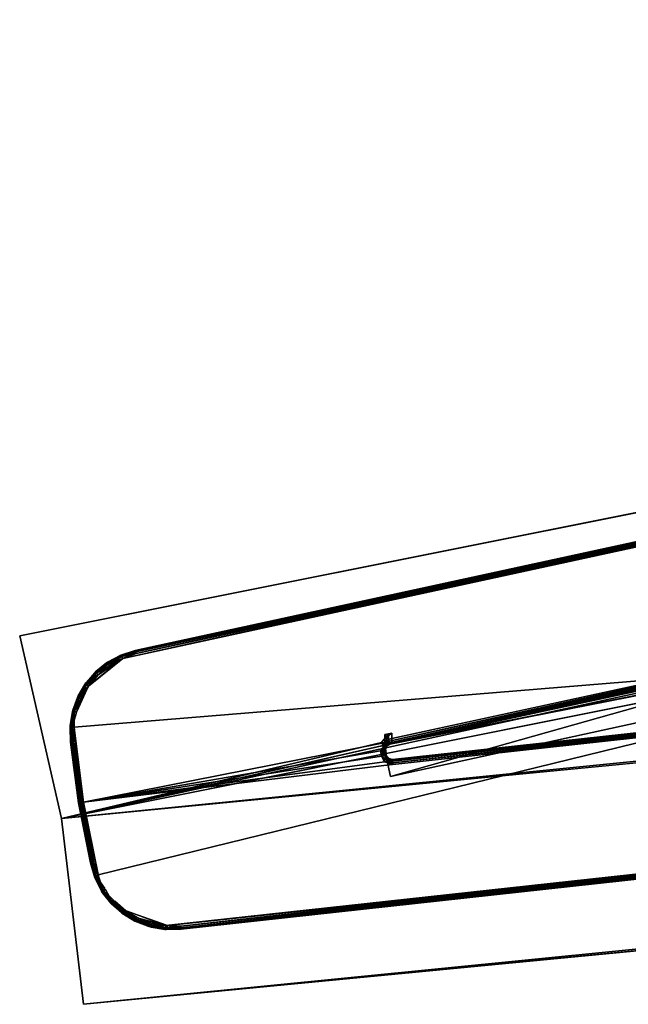
# Model space of a CAD drawing. Units: inches. Extents: x -23.6 to 23.6, y -22 to 7.2.
# Drawn here: x -23.6 to -22.4, y -2.1 to -0.3 of the extents above; entities that cross this region are included whole.
import ezdxf

# ---------------------------------------------------------------- set-up
doc = ezdxf.new("R2010")
doc.units = ezdxf.units.IN
doc.header["$MEASUREMENT"] = 0
for name, color, linetype in [('TERRITORY-BRKT', 5, 'Continuous'), ('TERRITORY-FABRIC-A', 5, 'Continuous'), ('TERRITORY-FABRIC-B', 5, 'Continuous'), ('TERRITORY-FRAME', 5, 'Continuous')]:
    doc.layers.add(name, color=color, linetype=linetype)

msp = doc.modelspace()

# ---------------------------------------------------------------- linework, layer by layer
at = {"layer": 'TERRITORY-BRKT'}
for points, invisible_edges in [([(-21.7684, -1.2049, 0.6398), (-21.8768, -1.1621, 0.6377), (-23.384, -1.4898, 0.6406)], 14), ([(-21.8768, -1.1621, 0.6377), (-21.9054, -1.1638, 0.637), (-23.384, -1.4898, 0.6406)], 12), ([(-21.7686, -1.2048, 0.561), (-23.384, -1.4898, 0.5602), (-21.8787, -1.1622, 0.563)], 1), ([(-21.9062, -1.1582, 0.6307), (-21.9066, -1.1584, 0.5698), (-23.3607, -1.4747, 0.5673)], 13), ([(-23.3607, -1.4747, 0.5673), (-23.3598, -1.4746, 0.6337), (-21.9062, -1.1582, 0.6307)], 13), ([(-21.9054, -1.1638, 0.5637), (-23.3589, -1.48, 0.561), (-21.9061, -1.1608, 0.5659)], 1), ([(-23.3589, -1.48, 0.561), (-21.9054, -1.1638, 0.5637), (-21.8787, -1.1622, 0.563)], 1), ([(-21.7494, -1.2277, 0.5601), (-23.384, -1.4898, 0.5602), (-21.7686, -1.2048, 0.561)], 15), ([(-21.7493, -1.2277, 0.6406), (-21.7684, -1.2049, 0.6398), (-23.384, -1.4898, 0.6406)], 15), ([(-21.7351, -1.2549, 0.559), (-23.384, -1.4898, 0.5602), (-21.7494, -1.2277, 0.5601)], 15), ([(-21.7352, -1.2543, 0.6418), (-21.7493, -1.2277, 0.6406), (-23.384, -1.4898, 0.6406)], 15), ([(-23.4761, -1.6193, 0.5563), (-21.7351, -1.2549, 0.559), (-21.6906, -1.4727, 0.5512)], 1), ([(-23.4713, -1.5898, 0.5573), (-21.7351, -1.2549, 0.559), (-23.4761, -1.6193, 0.5563)], 15), ([(-23.4713, -1.5898, 0.5573), (-23.384, -1.4898, 0.5602), (-21.7351, -1.2549, 0.559)], 15), ([(-21.7352, -1.2543, 0.6418), (-23.384, -1.4898, 0.6406), (-22.8809, -1.6423, 0.6488)], 15), ([(-22.8809, -1.6423, 0.6488), (-21.7412, -1.3949, 0.6466), (-21.7352, -1.2543, 0.6418)], 12), ([(-22.8813, -1.6518, 0.6552), (-22.8788, -1.6516, 2.2163), (-21.7444, -1.4045, 2.2147)], 2), ([(-23.4616, -1.7618, 0.5516), (-23.4761, -1.6193, 0.5563), (-21.6906, -1.4727, 0.5512)], 12), ([(-23.4489, -1.5413, 0.5589), (-23.384, -1.4898, 0.5602), (-23.4713, -1.5898, 0.5573)], 2), ([(-23.4628, -1.5658, 0.6427), (-22.8809, -1.6423, 0.6488), (-23.384, -1.4898, 0.6406)], 15), ([(-23.4628, -1.5658, 0.6427), (-23.384, -1.4898, 0.6406), (-23.4491, -1.5417, 0.6419)], 1), ([(-21.6906, -1.4727, 0.5512), (-23.4309, -1.8992, 0.5562), (-23.4616, -1.7618, 0.5516)], 12), ([(-21.6906, -1.4727, 0.5512), (-21.6634, -1.694, 0.559), (-23.4309, -1.8992, 0.5562)], 2), ([(-23.3882, -1.4831, 0.6309), (-23.3598, -1.4746, 0.6337), (-23.3607, -1.4747, 0.5673)], 2), ([(-21.7201, -1.5541, 2.216), (-22.874, -1.6809, 2.2166), (-21.72, -1.5548, 0.6528)], 1), ([(-21.6633, -1.6911, 0.6419), (-21.719, -1.5635, 0.6466), (-22.873, -1.6904, 0.6488)], 12), ([(-23.476, -1.5907, 0.6415), (-23.472, -1.5919, 0.6435), (-23.4628, -1.5658, 0.6427)], 2), ([(-23.4628, -1.5658, 0.6427), (-23.472, -1.5919, 0.6435), (-22.8809, -1.6423, 0.6488)], 15), ([(-23.4803, -1.6189, 0.6424), (-23.4759, -1.6199, 0.6445), (-23.472, -1.5919, 0.6435)], 2), ([(-23.4761, -1.6193, 0.5563), (-23.4762, -1.5908, 0.5595), (-23.4713, -1.5898, 0.5573)], 12), ([(-23.472, -1.5919, 0.6435), (-23.4759, -1.6199, 0.6445), (-22.8809, -1.6423, 0.6488)], 15), ([(-23.4759, -1.6199, 0.6445), (-22.8932, -1.6497, 0.6489), (-22.8809, -1.6423, 0.6488)], 15), ([(-23.4759, -1.6199, 0.6445), (-23.4586, -1.7613, 0.6496), (-22.8932, -1.6497, 0.6489)], 12), ([(-22.8963, -1.6643, 0.6496), (-22.8932, -1.6497, 0.6489), (-23.4586, -1.7613, 0.6496)], 1), ([(-22.8963, -1.6643, 0.6496), (-22.8916, -1.6578, 0.6502), (-22.8932, -1.6497, 0.6489)], 12), ([(-22.8846, -1.6481, 0.6496), (-22.8809, -1.6423, 0.6488), (-22.8932, -1.6497, 0.6489)], 2), ([(-22.8746, -1.6903, 0.6488), (-23.4586, -1.7613, 0.6496), (-23.4299, -1.9018, 0.6445)], 12), ([(-23.4309, -1.8992, 0.5562), (-21.6634, -1.694, 0.559), (-23.4184, -1.9247, 0.5572)], 15), ([(-22.873, -1.6904, 0.6488), (-22.8746, -1.6903, 0.6488), (-23.4299, -1.9018, 0.6445)], 14), ([(-22.873, -1.6904, 0.6488), (-23.4299, -1.9018, 0.6445), (-23.4169, -1.9271, 0.6435)], 15), ([(-23.4015, -1.947, 0.558), (-23.4184, -1.9247, 0.5572), (-21.6634, -1.694, 0.559)], 15), ([(-22.873, -1.6904, 0.6488), (-23.4169, -1.9271, 0.6435), (-23.3995, -1.9491, 0.6427)], 15), ([(-21.6634, -1.694, 0.559), (-23.3027, -1.9949, 0.5602), (-23.4015, -1.947, 0.558)], 15), ([(-23.2994, -1.9952, 0.6406), (-22.873, -1.6904, 0.6488), (-23.3995, -1.9491, 0.6427)], 15), ([(-21.6685, -1.7241, 0.5601), (-23.3027, -1.9949, 0.5602), (-21.6634, -1.694, 0.559)], 15), ([(-22.873, -1.6904, 0.6488), (-23.2994, -1.9952, 0.6406), (-21.6633, -1.6911, 0.6419)], 15), ([(-23.2994, -1.9952, 0.6406), (-21.6678, -1.7214, 0.6407), (-21.6633, -1.6911, 0.6419)], 15), ([(-21.6796, -1.7521, 0.561), (-23.3027, -1.9949, 0.5602), (-21.6685, -1.7241, 0.5601)], 15), ([(-23.2994, -1.9952, 0.6406), (-21.6783, -1.7494, 0.6399), (-21.6678, -1.7214, 0.6407)], 15), ([(-23.2994, -1.9952, 0.6406), (-21.7675, -1.826, 0.6378), (-21.6783, -1.7494, 0.6399)], 13), ([(-21.7706, -1.827, 0.563), (-23.3027, -1.9949, 0.5602), (-21.6796, -1.7521, 0.561)], 2), ([(-23.2994, -1.9952, 0.6406), (-21.796, -1.8338, 0.637), (-21.7675, -1.826, 0.6378)], 12), ([(-23.4309, -1.8992, 0.5562), (-23.4184, -1.9247, 0.5572), (-23.4347, -1.9014, 0.5584)], 1), ([(-23.4299, -1.9018, 0.6445), (-23.4208, -1.9291, 0.6413), (-23.4169, -1.9271, 0.6435)], 12), ([(-23.4218, -1.9272, 0.5593), (-23.4184, -1.9247, 0.5572), (-23.4015, -1.947, 0.558)], 2), ([(-23.3995, -1.9491, 0.6427), (-23.4169, -1.9271, 0.6435), (-23.403, -1.9518, 0.6404)], 1), ([(-23.4015, -1.947, 0.558), (-23.3027, -1.9949, 0.5602), (-23.3807, -1.9659, 0.5588)], 1), ([(-23.3785, -1.9675, 0.6419), (-23.2994, -1.9952, 0.6406), (-23.3995, -1.9491, 0.6427)], 2)]:
    msp.add_3dface(points, dxfattribs=dict(at, invisible_edges=invisible_edges))
for points in [[(-23.384, -1.4898, 0.5602), (-23.3589, -1.48, 0.561), (-21.8787, -1.1622, 0.563)], [(-21.9054, -1.1638, 0.637), (-23.3589, -1.48, 0.6397), (-23.384, -1.4898, 0.6406)], [(-23.3596, -1.477, 0.5632), (-23.3607, -1.4747, 0.5673), (-21.9066, -1.1584, 0.5698)], [(-21.9061, -1.1608, 0.6349), (-21.9062, -1.1582, 0.6307), (-23.3598, -1.4746, 0.6337)], [(-21.9061, -1.1608, 0.6349), (-23.3598, -1.4746, 0.6337), (-23.3596, -1.477, 0.6376)], [(-23.3596, -1.477, 0.5632), (-21.9066, -1.1584, 0.5698), (-21.9061, -1.1608, 0.5659)], [(-21.9054, -1.1638, 0.637), (-21.9061, -1.1608, 0.6349), (-23.3596, -1.477, 0.6376)], [(-23.3589, -1.48, 0.561), (-23.3596, -1.477, 0.5632), (-21.9061, -1.1608, 0.5659)], [(-23.3589, -1.48, 0.6397), (-21.9054, -1.1638, 0.637), (-23.3596, -1.477, 0.6376)], [(-22.8809, -1.6423, 0.6488), (-22.8801, -1.6459, 0.6496), (-21.7412, -1.3949, 0.6466)], [(-22.8801, -1.6459, 0.6496), (-21.7418, -1.3989, 0.6476), (-21.7412, -1.3949, 0.6466)], [(-22.8794, -1.6489, 0.6517), (-22.8813, -1.6518, 0.6552), (-21.745, -1.4021, 0.6496)], [(-22.8813, -1.6518, 0.6552), (-21.7444, -1.4045, 2.2147), (-21.745, -1.4021, 0.6496)], [(-22.8794, -1.6489, 0.6517), (-21.7418, -1.3989, 0.6476), (-22.8801, -1.6459, 0.6496)], [(-22.8794, -1.6489, 0.6517), (-21.745, -1.4021, 0.6496), (-21.7418, -1.3989, 0.6476)], [(-23.4491, -1.5417, 0.6419), (-23.384, -1.4898, 0.6406), (-23.4311, -1.5206, 0.6413)], [(-23.4489, -1.5413, 0.5589), (-23.4308, -1.5202, 0.5595), (-23.384, -1.4898, 0.5602)], [(-23.384, -1.4898, 0.6406), (-23.4095, -1.5032, 0.6408), (-23.4311, -1.5206, 0.6413)], [(-23.4092, -1.5029, 0.56), (-23.384, -1.4898, 0.5602), (-23.4308, -1.5202, 0.5595)], [(-23.3894, -1.4839, 0.5672), (-23.4152, -1.4981, 0.5669), (-23.4132, -1.4965, 0.6312)], [(-23.3894, -1.4839, 0.5672), (-23.4118, -1.4995, 0.5623), (-23.4152, -1.4981, 0.5669)], [(-23.3882, -1.4831, 0.6309), (-23.3894, -1.4839, 0.5672), (-23.4132, -1.4965, 0.6312)], [(-23.3882, -1.4831, 0.6309), (-23.4132, -1.4965, 0.6312), (-23.413, -1.4974, 0.6352)], [(-23.413, -1.4974, 0.6352), (-23.3874, -1.4837, 0.6348), (-23.3882, -1.4831, 0.6309)], [(-23.3874, -1.4837, 0.6348), (-23.413, -1.4974, 0.6352), (-23.3864, -1.4861, 0.6384)], [(-23.4115, -1.4996, 0.6387), (-23.3864, -1.4861, 0.6384), (-23.413, -1.4974, 0.6352)], [(-23.3867, -1.486, 0.5626), (-23.4118, -1.4995, 0.5623), (-23.3894, -1.4839, 0.5672)], [(-23.4118, -1.4995, 0.5623), (-23.3867, -1.486, 0.5626), (-23.4092, -1.5029, 0.56)], [(-23.3864, -1.4861, 0.6384), (-23.4115, -1.4996, 0.6387), (-23.384, -1.4898, 0.6406)], [(-23.4095, -1.5032, 0.6408), (-23.384, -1.4898, 0.6406), (-23.4115, -1.4996, 0.6387)], [(-23.3867, -1.486, 0.5626), (-23.384, -1.4898, 0.5602), (-23.4092, -1.5029, 0.56)], [(-23.3607, -1.4747, 0.5673), (-23.3894, -1.4839, 0.5672), (-23.3882, -1.4831, 0.6309)], [(-23.3607, -1.4747, 0.5673), (-23.3867, -1.486, 0.5626), (-23.3894, -1.4839, 0.5672)], [(-23.3598, -1.4746, 0.6337), (-23.3882, -1.4831, 0.6309), (-23.3874, -1.4837, 0.6348)], [(-23.3596, -1.477, 0.6376), (-23.3598, -1.4746, 0.6337), (-23.3874, -1.4837, 0.6348)], [(-23.3874, -1.4837, 0.6348), (-23.3864, -1.4861, 0.6384), (-23.3596, -1.477, 0.6376)], [(-23.3867, -1.486, 0.5626), (-23.3607, -1.4747, 0.5673), (-23.3596, -1.477, 0.5632)], [(-23.3867, -1.486, 0.5626), (-23.3596, -1.477, 0.5632), (-23.384, -1.4898, 0.5602)], [(-23.3864, -1.4861, 0.6384), (-23.3589, -1.48, 0.6397), (-23.3596, -1.477, 0.6376)], [(-23.3589, -1.48, 0.6397), (-23.3864, -1.4861, 0.6384), (-23.384, -1.4898, 0.6406)], [(-23.384, -1.4898, 0.5602), (-23.3596, -1.477, 0.5632), (-23.3589, -1.48, 0.561)], [(-23.4152, -1.4981, 0.5669), (-23.4373, -1.5164, 0.5664), (-23.4355, -1.5143, 0.6317)], [(-23.4373, -1.5164, 0.5664), (-23.4152, -1.4981, 0.5669), (-23.4341, -1.5174, 0.5618)], [(-23.4115, -1.4996, 0.6387), (-23.413, -1.4974, 0.6352), (-23.4356, -1.5156, 0.6357)], [(-23.4355, -1.5143, 0.6317), (-23.4356, -1.5156, 0.6357), (-23.413, -1.4974, 0.6352)], [(-23.4115, -1.4996, 0.6387), (-23.4356, -1.5156, 0.6357), (-23.4338, -1.5174, 0.6392)], [(-23.4355, -1.5143, 0.6317), (-23.4132, -1.4965, 0.6312), (-23.4152, -1.4981, 0.5669)], [(-23.4355, -1.5143, 0.6317), (-23.413, -1.4974, 0.6352), (-23.4132, -1.4965, 0.6312)], [(-23.4341, -1.5174, 0.5618), (-23.4152, -1.4981, 0.5669), (-23.4118, -1.4995, 0.5623)], [(-23.4308, -1.5202, 0.5595), (-23.4341, -1.5174, 0.5618), (-23.4118, -1.4995, 0.5623)], [(-23.4095, -1.5032, 0.6408), (-23.4115, -1.4996, 0.6387), (-23.4338, -1.5174, 0.6392)], [(-23.4095, -1.5032, 0.6408), (-23.4338, -1.5174, 0.6392), (-23.4311, -1.5206, 0.6413)], [(-23.4118, -1.4995, 0.5623), (-23.4092, -1.5029, 0.56), (-23.4308, -1.5202, 0.5595)], [(-23.4373, -1.5164, 0.5664), (-23.4558, -1.5385, 0.5657), (-23.4543, -1.5358, 0.6322)], [(-23.4526, -1.5391, 0.5611), (-23.4558, -1.5385, 0.5657), (-23.4373, -1.5164, 0.5664)], [(-23.4356, -1.5156, 0.6357), (-23.4545, -1.5376, 0.6363), (-23.4338, -1.5174, 0.6392)], [(-23.4545, -1.5376, 0.6363), (-23.4356, -1.5156, 0.6357), (-23.4543, -1.5358, 0.6322)], [(-23.4523, -1.5391, 0.6398), (-23.4338, -1.5174, 0.6392), (-23.4545, -1.5376, 0.6363)], [(-23.4543, -1.5358, 0.6322), (-23.4355, -1.5143, 0.6317), (-23.4373, -1.5164, 0.5664)], [(-23.4543, -1.5358, 0.6322), (-23.4356, -1.5156, 0.6357), (-23.4355, -1.5143, 0.6317)], [(-23.4341, -1.5174, 0.5618), (-23.4526, -1.5391, 0.5611), (-23.4373, -1.5164, 0.5664)], [(-23.4489, -1.5413, 0.5589), (-23.4526, -1.5391, 0.5611), (-23.4341, -1.5174, 0.5618)], [(-23.4338, -1.5174, 0.6392), (-23.4523, -1.5391, 0.6398), (-23.4311, -1.5206, 0.6413)], [(-23.4523, -1.5391, 0.6398), (-23.4491, -1.5417, 0.6419), (-23.4311, -1.5206, 0.6413)], [(-23.4341, -1.5174, 0.5618), (-23.4308, -1.5202, 0.5595), (-23.4489, -1.5413, 0.5589)], [(-23.4713, -1.5898, 0.5573), (-23.4632, -1.5654, 0.5583), (-23.4489, -1.5413, 0.5589)], [(-23.4558, -1.5385, 0.5657), (-23.47, -1.5635, 0.5649), (-23.4688, -1.5603, 0.633)], [(-23.4668, -1.5639, 0.5604), (-23.47, -1.5635, 0.5649), (-23.4558, -1.5385, 0.5657)], [(-23.469, -1.5628, 0.6371), (-23.4523, -1.5391, 0.6398), (-23.4545, -1.5376, 0.6363)], [(-23.469, -1.5628, 0.6371), (-23.4545, -1.5376, 0.6363), (-23.4688, -1.5603, 0.633)], [(-23.4523, -1.5391, 0.6398), (-23.469, -1.5628, 0.6371), (-23.4665, -1.5638, 0.6406)], [(-23.4558, -1.5385, 0.5657), (-23.4688, -1.5603, 0.633), (-23.4543, -1.5358, 0.6322)], [(-23.4545, -1.5376, 0.6363), (-23.4543, -1.5358, 0.6322), (-23.4688, -1.5603, 0.633)], [(-23.4668, -1.5639, 0.5604), (-23.4558, -1.5385, 0.5657), (-23.4526, -1.5391, 0.5611)], [(-23.4668, -1.5639, 0.5604), (-23.4526, -1.5391, 0.5611), (-23.4632, -1.5654, 0.5583)], [(-23.4491, -1.5417, 0.6419), (-23.4523, -1.5391, 0.6398), (-23.4665, -1.5638, 0.6406)], [(-23.4665, -1.5638, 0.6406), (-23.4628, -1.5658, 0.6427), (-23.4491, -1.5417, 0.6419)], [(-23.4526, -1.5391, 0.5611), (-23.4489, -1.5413, 0.5589), (-23.4632, -1.5654, 0.5583)], [(-23.4762, -1.5908, 0.5595), (-23.4794, -1.5908, 0.564), (-23.47, -1.5635, 0.5649)], [(-23.47, -1.5635, 0.5649), (-23.4794, -1.5908, 0.564), (-23.4787, -1.5871, 0.6338)], [(-23.4688, -1.5603, 0.633), (-23.47, -1.5635, 0.5649), (-23.4787, -1.5871, 0.6338)], [(-23.4787, -1.5871, 0.6338), (-23.469, -1.5628, 0.6371), (-23.4688, -1.5603, 0.633)], [(-23.469, -1.5628, 0.6371), (-23.4787, -1.5871, 0.6338), (-23.4786, -1.5901, 0.638)], [(-23.4665, -1.5638, 0.6406), (-23.469, -1.5628, 0.6371), (-23.4786, -1.5901, 0.638)], [(-23.4786, -1.5901, 0.638), (-23.476, -1.5907, 0.6415), (-23.4665, -1.5638, 0.6406)], [(-23.4668, -1.5639, 0.5604), (-23.4762, -1.5908, 0.5595), (-23.47, -1.5635, 0.5649)], [(-23.4668, -1.5639, 0.5604), (-23.4713, -1.5898, 0.5573), (-23.4762, -1.5908, 0.5595)], [(-23.4628, -1.5658, 0.6427), (-23.4665, -1.5638, 0.6406), (-23.476, -1.5907, 0.6415)], [(-23.4713, -1.5898, 0.5573), (-23.4668, -1.5639, 0.5604), (-23.4632, -1.5654, 0.5583)], [(-21.7198, -1.5568, 0.6496), (-21.72, -1.5548, 0.6528), (-22.874, -1.6817, 0.6549)], [(-21.72, -1.5548, 0.6528), (-22.874, -1.6809, 2.2166), (-22.874, -1.6817, 0.6549)], [(-22.8737, -1.6837, 0.6517), (-21.7198, -1.5568, 0.6496), (-22.874, -1.6817, 0.6549)], [(-21.7194, -1.5599, 0.6475), (-21.7198, -1.5568, 0.6496), (-22.8737, -1.6837, 0.6517)], [(-21.7194, -1.5599, 0.6475), (-22.8737, -1.6837, 0.6517), (-22.8734, -1.6868, 0.6496)], [(-21.7194, -1.5599, 0.6475), (-22.8734, -1.6868, 0.6496), (-21.719, -1.5635, 0.6466)], [(-22.873, -1.6904, 0.6488), (-21.719, -1.5635, 0.6466), (-22.8734, -1.6868, 0.6496)], [(-23.4787, -1.5871, 0.6338), (-23.4794, -1.5908, 0.564), (-23.4838, -1.6167, 0.6347)], [(-23.4786, -1.5901, 0.638), (-23.4787, -1.5871, 0.6338), (-23.4838, -1.6167, 0.6347)], [(-23.4786, -1.5901, 0.638), (-23.4838, -1.6167, 0.6347), (-23.483, -1.6188, 0.6389)], [(-23.4794, -1.5908, 0.564), (-23.4836, -1.6194, 0.5632), (-23.4838, -1.6167, 0.6347)], [(-23.4836, -1.6194, 0.5632), (-23.4794, -1.5908, 0.564), (-23.4805, -1.619, 0.5585)], [(-23.4786, -1.5901, 0.638), (-23.483, -1.6188, 0.6389), (-23.476, -1.5907, 0.6415)], [(-23.476, -1.5907, 0.6415), (-23.483, -1.6188, 0.6389), (-23.4803, -1.6189, 0.6424)], [(-23.4794, -1.5908, 0.564), (-23.4762, -1.5908, 0.5595), (-23.4805, -1.619, 0.5585)], [(-23.4805, -1.619, 0.5585), (-23.4762, -1.5908, 0.5595), (-23.4761, -1.6193, 0.5563)], [(-23.476, -1.5907, 0.6415), (-23.4803, -1.6189, 0.6424), (-23.472, -1.5919, 0.6435)], [(-23.4836, -1.6194, 0.5632), (-23.4827, -1.647, 0.6386), (-23.4838, -1.6167, 0.6347)], [(-23.4827, -1.647, 0.6386), (-23.483, -1.6188, 0.6389), (-23.4838, -1.6167, 0.6347)], [(-23.4805, -1.619, 0.5585), (-23.4801, -1.6475, 0.5581), (-23.4836, -1.6194, 0.5632)], [(-23.4836, -1.6194, 0.5632), (-23.4829, -1.6481, 0.5651), (-23.4827, -1.647, 0.6386)], [(-23.4836, -1.6194, 0.5632), (-23.4801, -1.6475, 0.5581), (-23.4829, -1.6481, 0.5651)], [(-23.483, -1.6188, 0.6389), (-23.4827, -1.647, 0.6386), (-23.4803, -1.6189, 0.6424)], [(-23.4803, -1.6189, 0.6424), (-23.4827, -1.647, 0.6386), (-23.4801, -1.6475, 0.6427)], [(-23.4805, -1.619, 0.5585), (-23.4769, -1.647, 0.556), (-23.4801, -1.6475, 0.5581)], [(-23.4805, -1.619, 0.5585), (-23.4761, -1.6193, 0.5563), (-23.4769, -1.647, 0.556)], [(-23.4759, -1.6199, 0.6445), (-23.4803, -1.6189, 0.6424), (-23.4769, -1.647, 0.6448)], [(-23.4769, -1.647, 0.6448), (-23.4803, -1.6189, 0.6424), (-23.4801, -1.6475, 0.6427)], [(-23.4616, -1.7618, 0.5516), (-23.4769, -1.647, 0.556), (-23.4761, -1.6193, 0.5563)], [(-23.4759, -1.6199, 0.6445), (-23.4769, -1.647, 0.6448), (-23.4586, -1.7613, 0.6496)], [(-23.4683, -1.7629, 0.6398), (-23.4827, -1.647, 0.6386), (-23.4829, -1.6481, 0.5651)], [(-23.4822, -1.6479, 0.5613), (-23.4679, -1.7628, 0.5579), (-23.4829, -1.6481, 0.5651)], [(-23.4829, -1.6481, 0.5651), (-23.4679, -1.7628, 0.5579), (-23.4683, -1.7629, 0.6398)], [(-23.4675, -1.7628, 0.6436), (-23.4801, -1.6475, 0.6427), (-23.4827, -1.647, 0.6386)], [(-23.4675, -1.7628, 0.6436), (-23.4827, -1.647, 0.6386), (-23.4683, -1.7629, 0.6398)], [(-23.4679, -1.7628, 0.5579), (-23.4822, -1.6479, 0.5613), (-23.4801, -1.6475, 0.5581)], [(-23.4769, -1.647, 0.556), (-23.4616, -1.7618, 0.5516), (-23.4801, -1.6475, 0.5581)], [(-23.4623, -1.7619, 0.6488), (-23.4769, -1.647, 0.6448), (-23.4801, -1.6475, 0.6427)], [(-23.4623, -1.7619, 0.6488), (-23.4801, -1.6475, 0.6427), (-23.4654, -1.7624, 0.6467)], [(-23.4616, -1.7618, 0.5516), (-23.4654, -1.7624, 0.5541), (-23.4801, -1.6475, 0.5581)], [(-23.4675, -1.7628, 0.6436), (-23.4654, -1.7624, 0.6467), (-23.4801, -1.6475, 0.6427)], [(-23.4679, -1.7628, 0.5579), (-23.4801, -1.6475, 0.5581), (-23.4654, -1.7624, 0.5541)], [(-23.4769, -1.647, 0.6448), (-23.4623, -1.7619, 0.6488), (-23.4586, -1.7613, 0.6496)], [(-22.8923, -1.666, 0.6503), (-22.8916, -1.6578, 0.6502), (-22.8963, -1.6643, 0.6496)], [(-22.8932, -1.6497, 0.6489), (-22.8891, -1.6522, 0.6496), (-22.8846, -1.6481, 0.6496)], [(-22.8916, -1.6578, 0.6502), (-22.8891, -1.6522, 0.6496), (-22.8932, -1.6497, 0.6489)], [(-22.8886, -1.6585, 0.6526), (-22.8916, -1.6578, 0.6502), (-22.8923, -1.666, 0.6503)], [(-22.8923, -1.666, 0.6503), (-22.8893, -1.6631, 0.6523), (-22.8886, -1.6585, 0.6526)], [(-22.8891, -1.6522, 0.6496), (-22.8916, -1.6578, 0.6502), (-22.8886, -1.6585, 0.6526)], [(-22.8886, -1.6585, 0.6526), (-22.8893, -1.6631, 0.6523), (-22.8872, -1.6627, 0.6555), (-22.8865, -1.6589, 0.6557)], [(-22.8846, -1.6481, 0.6496), (-22.8891, -1.6522, 0.6496), (-22.8866, -1.654, 0.6524)], [(-22.8866, -1.654, 0.6524), (-22.8891, -1.6522, 0.6496), (-22.8886, -1.6585, 0.6526)], [(-22.8886, -1.6585, 0.6526), (-22.8865, -1.6589, 0.6557), (-22.8866, -1.654, 0.6524)], [(-22.8865, -1.6589, 0.6557), (-22.8872, -1.6627, 0.6555), (-22.8865, -1.6624, 2.2165), (-22.8848, -1.6555, 2.2165)], [(-22.8866, -1.654, 0.6524), (-22.883, -1.6507, 0.6522), (-22.8846, -1.6481, 0.6496)], [(-22.883, -1.6507, 0.6522), (-22.8866, -1.654, 0.6524), (-22.885, -1.6551, 0.6558)], [(-22.8866, -1.654, 0.6524), (-22.8865, -1.6589, 0.6557), (-22.885, -1.6551, 0.6558)], [(-22.8865, -1.6589, 0.6557), (-22.8848, -1.6555, 2.2165), (-22.885, -1.6551, 0.6558)], [(-22.8813, -1.6518, 0.6552), (-22.883, -1.6507, 0.6522), (-22.885, -1.6551, 0.6558)], [(-22.8813, -1.6518, 0.6552), (-22.885, -1.6551, 0.6558), (-22.8848, -1.6555, 2.2165), (-22.8788, -1.6516, 2.2163)], [(-22.8809, -1.6423, 0.6488), (-22.8846, -1.6481, 0.6496), (-22.8794, -1.6489, 0.6517)], [(-22.8794, -1.6489, 0.6517), (-22.8846, -1.6481, 0.6496), (-22.883, -1.6507, 0.6522)], [(-22.8794, -1.6489, 0.6517), (-22.883, -1.6507, 0.6522), (-22.8813, -1.6518, 0.6552)], [(-22.8963, -1.6643, 0.6496), (-23.4586, -1.7613, 0.6496), (-22.8945, -1.6747, 0.6496)], [(-23.4586, -1.7613, 0.6496), (-22.8891, -1.685, 0.649), (-22.8945, -1.6747, 0.6496)], [(-22.8945, -1.6747, 0.6496), (-22.8923, -1.666, 0.6503), (-22.8963, -1.6643, 0.6496)], [(-22.8945, -1.6747, 0.6496), (-22.8908, -1.674, 0.6502), (-22.8923, -1.666, 0.6503)], [(-22.8945, -1.6747, 0.6496), (-22.8883, -1.6792, 0.6501), (-22.8876, -1.6734, 0.6523)], [(-22.8883, -1.6792, 0.6501), (-22.8945, -1.6747, 0.6496), (-22.8891, -1.685, 0.649)], [(-22.8887, -1.6683, 0.6525), (-22.8893, -1.6631, 0.6523), (-22.8923, -1.666, 0.6503)], [(-22.8887, -1.6683, 0.6525), (-22.8923, -1.666, 0.6503), (-22.8908, -1.674, 0.6502)], [(-22.8876, -1.6734, 0.6523), (-22.8887, -1.6683, 0.6525), (-22.8908, -1.674, 0.6502)], [(-22.8893, -1.6631, 0.6523), (-22.8887, -1.6683, 0.6525), (-22.8872, -1.6627, 0.6555)], [(-22.8887, -1.6683, 0.6525), (-22.8859, -1.6718, 0.6555), (-22.8872, -1.6627, 0.6555)], [(-22.8887, -1.6683, 0.6525), (-22.8876, -1.6734, 0.6523), (-22.8859, -1.6718, 0.6555)], [(-22.8876, -1.6734, 0.6523), (-22.8883, -1.6792, 0.6501), (-22.8856, -1.6776, 0.6525)], [(-22.8859, -1.6718, 0.6555), (-22.8876, -1.6734, 0.6523), (-22.8856, -1.6776, 0.6525)], [(-22.8872, -1.6627, 0.6555), (-22.8859, -1.6718, 0.6555), (-22.8865, -1.6624, 2.2165)], [(-22.8848, -1.6731, 2.2165), (-22.8865, -1.6624, 2.2165), (-22.8859, -1.6718, 0.6555)], [(-22.8839, -1.6766, 0.6558), (-22.8848, -1.6731, 2.2165), (-22.8859, -1.6718, 0.6555)], [(-22.8859, -1.6718, 0.6555), (-22.8856, -1.6776, 0.6525), (-22.8839, -1.6766, 0.6558)], [(-22.8839, -1.6766, 0.6558), (-22.8856, -1.6776, 0.6525), (-22.8811, -1.6797, 0.6556)], [(-22.8809, -1.6791, 2.2166), (-22.8848, -1.6731, 2.2165), (-22.8839, -1.6766, 0.6558)], [(-22.8839, -1.6766, 0.6558), (-22.8811, -1.6797, 0.6556), (-22.8809, -1.6791, 2.2166)], [(-22.8891, -1.685, 0.649), (-23.4586, -1.7613, 0.6496), (-22.8746, -1.6903, 0.6488)], [(-22.8891, -1.685, 0.649), (-22.8812, -1.6854, 0.6496), (-22.8883, -1.6792, 0.6501)], [(-22.8891, -1.685, 0.649), (-22.8746, -1.6903, 0.6488), (-22.8812, -1.6854, 0.6496)], [(-22.8856, -1.6776, 0.6525), (-22.8883, -1.6792, 0.6501), (-22.8822, -1.6812, 0.6523)], [(-22.8822, -1.6812, 0.6523), (-22.8883, -1.6792, 0.6501), (-22.8812, -1.6854, 0.6496)], [(-22.8856, -1.6776, 0.6525), (-22.8822, -1.6812, 0.6523), (-22.8811, -1.6797, 0.6556)], [(-22.8811, -1.6797, 0.6556), (-22.8822, -1.6812, 0.6523), (-22.8776, -1.6809, 0.6562)], [(-22.8776, -1.6832, 0.6521), (-22.8776, -1.6809, 0.6562), (-22.8822, -1.6812, 0.6523)], [(-22.8776, -1.6832, 0.6521), (-22.8822, -1.6812, 0.6523), (-22.8812, -1.6854, 0.6496)], [(-22.8776, -1.6832, 0.6521), (-22.8812, -1.6854, 0.6496), (-22.8734, -1.6868, 0.6496)], [(-22.8734, -1.6868, 0.6496), (-22.8812, -1.6854, 0.6496), (-22.8746, -1.6903, 0.6488)], [(-22.8809, -1.6791, 2.2166), (-22.8811, -1.6797, 0.6556), (-22.8776, -1.6809, 0.6562)], [(-22.8776, -1.6809, 0.6562), (-22.874, -1.6817, 0.6549), (-22.874, -1.6809, 2.2166), (-22.8809, -1.6791, 2.2166)], [(-22.8737, -1.6837, 0.6517), (-22.8776, -1.6832, 0.6521), (-22.8776, -1.6809, 0.6562), (-22.874, -1.6817, 0.6549)], [(-22.8776, -1.6832, 0.6521), (-22.8734, -1.6868, 0.6496), (-22.8737, -1.6837, 0.6517)], [(-23.4683, -1.7629, 0.6398), (-23.4679, -1.7628, 0.5579), (-23.4453, -1.8762, 0.5621)], [(-23.4683, -1.7629, 0.6398), (-23.4449, -1.8764, 0.6395), (-23.4675, -1.7628, 0.6436)], [(-23.4453, -1.8762, 0.5621), (-23.4456, -1.8764, 0.6357), (-23.4683, -1.7629, 0.6398)], [(-23.4449, -1.8764, 0.6395), (-23.4683, -1.7629, 0.6398), (-23.4456, -1.8764, 0.6357)], [(-23.4679, -1.7628, 0.5579), (-23.4654, -1.7624, 0.5541), (-23.4428, -1.8761, 0.5581)], [(-23.4679, -1.7628, 0.5579), (-23.4428, -1.8761, 0.5581), (-23.4453, -1.8762, 0.5621)], [(-23.4675, -1.7628, 0.6436), (-23.4428, -1.8761, 0.6427), (-23.4654, -1.7624, 0.6467)], [(-23.4675, -1.7628, 0.6436), (-23.4449, -1.8764, 0.6395), (-23.4428, -1.8761, 0.6427)], [(-23.4428, -1.8761, 0.5581), (-23.4654, -1.7624, 0.5541), (-23.4616, -1.7618, 0.5516)], [(-23.4623, -1.7619, 0.6488), (-23.4654, -1.7624, 0.6467), (-23.4428, -1.8761, 0.6427)], [(-23.4586, -1.7613, 0.6496), (-23.4623, -1.7619, 0.6488), (-23.4396, -1.8755, 0.6448)], [(-23.4428, -1.8761, 0.6427), (-23.4396, -1.8755, 0.6448), (-23.4623, -1.7619, 0.6488)], [(-23.4396, -1.8755, 0.556), (-23.4428, -1.8761, 0.5581), (-23.4616, -1.7618, 0.5516)], [(-23.4396, -1.8755, 0.556), (-23.4616, -1.7618, 0.5516), (-23.4309, -1.8992, 0.5562)], [(-23.4396, -1.8755, 0.6448), (-23.4299, -1.9018, 0.6445), (-23.4586, -1.7613, 0.6496)], [(-21.7706, -1.827, 0.563), (-23.2746, -1.9964, 0.561), (-23.3027, -1.9949, 0.5602)], [(-21.796, -1.8338, 0.637), (-23.2994, -1.9952, 0.6406), (-23.2746, -1.9964, 0.6397)], [(-23.2746, -1.9964, 0.561), (-21.7706, -1.827, 0.563), (-21.796, -1.8338, 0.5637)], [(-21.796, -1.8338, 0.5637), (-21.7957, -1.8369, 0.5659), (-23.2746, -1.9964, 0.561)], [(-23.2746, -1.9964, 0.6397), (-23.2743, -1.9994, 0.6376), (-21.796, -1.8338, 0.637)], [(-21.7957, -1.8369, 0.5659), (-23.2743, -1.9994, 0.5632), (-23.2746, -1.9964, 0.561)], [(-23.2746, -2.0018, 0.6338), (-21.7957, -1.8369, 0.6349), (-23.2743, -1.9994, 0.6376)], [(-23.2746, -2.0018, 0.6338), (-21.7955, -1.8389, 0.6317), (-21.7957, -1.8369, 0.6349)], [(-21.7955, -1.8389, 0.6317), (-23.2746, -2.0018, 0.6338), (-21.7954, -1.8396, 0.628)], [(-21.7954, -1.8396, 0.628), (-23.2746, -2.0018, 0.6338), (-23.274, -2.0022, 0.57)], [(-23.2743, -1.9994, 0.6376), (-21.7957, -1.8369, 0.6349), (-21.796, -1.8338, 0.637)], [(-21.7949, -1.8392, 0.5697), (-23.2743, -1.9994, 0.5632), (-21.7957, -1.8369, 0.5659)], [(-21.7949, -1.8392, 0.5697), (-23.2741, -2.0014, 0.5663), (-23.2743, -1.9994, 0.5632)], [(-23.2741, -2.0014, 0.5663), (-21.7949, -1.8392, 0.5697), (-23.274, -2.0022, 0.57)], [(-23.274, -2.0022, 0.57), (-21.7949, -1.8392, 0.5697), (-21.7954, -1.8396, 0.628)], [(-23.4365, -1.9056, 0.6375), (-23.4428, -1.8761, 0.6427), (-23.4456, -1.8764, 0.6357)], [(-23.4453, -1.8762, 0.5621), (-23.4372, -1.9045, 0.566), (-23.4456, -1.8764, 0.6357)], [(-23.4365, -1.9056, 0.6375), (-23.4456, -1.8764, 0.6357), (-23.4372, -1.9045, 0.566)], [(-23.4347, -1.9014, 0.5584), (-23.4453, -1.8762, 0.5621), (-23.4428, -1.8761, 0.5581)], [(-23.4347, -1.9014, 0.5584), (-23.4372, -1.9023, 0.5619), (-23.4453, -1.8762, 0.5621)], [(-23.4372, -1.9045, 0.566), (-23.4453, -1.8762, 0.5621), (-23.4372, -1.9023, 0.5619)], [(-23.434, -1.9035, 0.6422), (-23.4396, -1.8755, 0.6448), (-23.4428, -1.8761, 0.6427)], [(-23.4428, -1.8761, 0.5581), (-23.4396, -1.8755, 0.556), (-23.4309, -1.8992, 0.5562)], [(-23.4365, -1.9056, 0.6375), (-23.434, -1.9035, 0.6422), (-23.4428, -1.8761, 0.6427)], [(-23.4347, -1.9014, 0.5584), (-23.4428, -1.8761, 0.5581), (-23.4309, -1.8992, 0.5562)], [(-23.4396, -1.8755, 0.6448), (-23.434, -1.9035, 0.6422), (-23.4299, -1.9018, 0.6445)], [(-23.4347, -1.9014, 0.5584), (-23.4218, -1.9272, 0.5593), (-23.4372, -1.9023, 0.5619)], [(-23.4372, -1.9023, 0.5619), (-23.4218, -1.9272, 0.5593), (-23.4241, -1.9285, 0.5629)], [(-23.4241, -1.9285, 0.5629), (-23.4372, -1.9045, 0.566), (-23.4372, -1.9023, 0.5619)], [(-23.4372, -1.9045, 0.566), (-23.4243, -1.9298, 0.5669), (-23.4365, -1.9056, 0.6375)], [(-23.4372, -1.9045, 0.566), (-23.4241, -1.9285, 0.5629), (-23.4243, -1.9298, 0.5669)], [(-23.434, -1.9035, 0.6422), (-23.4365, -1.9056, 0.6375), (-23.423, -1.9304, 0.6376)], [(-23.4223, -1.9329, 0.6338), (-23.4365, -1.9056, 0.6375), (-23.4243, -1.9298, 0.5669)], [(-23.4223, -1.9329, 0.6338), (-23.423, -1.9304, 0.6376), (-23.4365, -1.9056, 0.6375)], [(-23.4347, -1.9014, 0.5584), (-23.4184, -1.9247, 0.5572), (-23.4218, -1.9272, 0.5593)], [(-23.434, -1.9035, 0.6422), (-23.4208, -1.9291, 0.6413), (-23.4299, -1.9018, 0.6445)], [(-23.4208, -1.9291, 0.6413), (-23.434, -1.9035, 0.6422), (-23.423, -1.9304, 0.6376)], [(-23.4241, -1.9285, 0.5629), (-23.4064, -1.9518, 0.5638), (-23.4243, -1.9298, 0.5669)], [(-23.4069, -1.9524, 0.5677), (-23.4223, -1.9329, 0.6338), (-23.4243, -1.9298, 0.5669)], [(-23.4069, -1.9524, 0.5677), (-23.4243, -1.9298, 0.5669), (-23.4064, -1.9518, 0.5638)], [(-23.4044, -1.9501, 0.5602), (-23.4241, -1.9285, 0.5629), (-23.4218, -1.9272, 0.5593)], [(-23.4241, -1.9285, 0.5629), (-23.4044, -1.9501, 0.5602), (-23.4064, -1.9518, 0.5638)], [(-23.4208, -1.9291, 0.6413), (-23.423, -1.9304, 0.6376), (-23.4047, -1.9544, 0.6359)], [(-23.4047, -1.9544, 0.6359), (-23.423, -1.9304, 0.6376), (-23.4223, -1.9329, 0.6338)], [(-23.4047, -1.9544, 0.6359), (-23.4223, -1.9329, 0.6338), (-23.4069, -1.9524, 0.5677)], [(-23.4044, -1.9501, 0.5602), (-23.4218, -1.9272, 0.5593), (-23.4015, -1.947, 0.558)], [(-23.403, -1.9518, 0.6404), (-23.4169, -1.9271, 0.6435), (-23.4208, -1.9291, 0.6413)], [(-23.4047, -1.9544, 0.6359), (-23.403, -1.9518, 0.6404), (-23.4208, -1.9291, 0.6413)], [(-23.4069, -1.9524, 0.5677), (-23.4064, -1.9518, 0.5638), (-23.3858, -1.9716, 0.5684)], [(-23.4069, -1.9524, 0.5677), (-23.3858, -1.9716, 0.5684), (-23.4047, -1.9544, 0.6359)], [(-23.4064, -1.9518, 0.5638), (-23.4044, -1.9501, 0.5602), (-23.383, -1.9694, 0.561)], [(-23.383, -1.9694, 0.561), (-23.3846, -1.9714, 0.5646), (-23.4064, -1.9518, 0.5638)], [(-23.3858, -1.9716, 0.5684), (-23.4064, -1.9518, 0.5638), (-23.3846, -1.9714, 0.5646)], [(-23.4047, -1.9544, 0.6359), (-23.3828, -1.9733, 0.6351), (-23.403, -1.9518, 0.6404)], [(-23.4047, -1.9544, 0.6359), (-23.3858, -1.9716, 0.5684), (-23.3828, -1.9733, 0.6351)], [(-23.4015, -1.947, 0.558), (-23.3807, -1.9659, 0.5588), (-23.4044, -1.9501, 0.5602)], [(-23.4044, -1.9501, 0.5602), (-23.3807, -1.9659, 0.5588), (-23.383, -1.9694, 0.561)], [(-23.3813, -1.9707, 0.6396), (-23.3995, -1.9491, 0.6427), (-23.403, -1.9518, 0.6404)], [(-23.3813, -1.9707, 0.6396), (-23.403, -1.9518, 0.6404), (-23.3828, -1.9733, 0.6351)], [(-23.3785, -1.9675, 0.6419), (-23.3995, -1.9491, 0.6427), (-23.3813, -1.9707, 0.6396)], [(-23.3615, -1.9866, 0.5691), (-23.3858, -1.9716, 0.5684), (-23.3846, -1.9714, 0.5646)], [(-23.3828, -1.9733, 0.6351), (-23.3858, -1.9716, 0.5684), (-23.3615, -1.9866, 0.5691)], [(-23.3846, -1.9714, 0.5646), (-23.383, -1.9694, 0.561), (-23.3584, -1.9843, 0.5617)], [(-23.3584, -1.9843, 0.5617), (-23.3596, -1.9866, 0.5653), (-23.3846, -1.9714, 0.5646)], [(-23.3846, -1.9714, 0.5646), (-23.3596, -1.9866, 0.5653), (-23.3615, -1.9866, 0.5691)], [(-23.3568, -1.9804, 0.5595), (-23.383, -1.9694, 0.561), (-23.3807, -1.9659, 0.5588)], [(-23.383, -1.9694, 0.561), (-23.3568, -1.9804, 0.5595), (-23.3584, -1.9843, 0.5617)], [(-23.3577, -1.988, 0.6345), (-23.3813, -1.9707, 0.6396), (-23.3828, -1.9733, 0.6351)], [(-23.3577, -1.988, 0.6345), (-23.3828, -1.9733, 0.6351), (-23.3615, -1.9866, 0.5691)], [(-23.3565, -1.9854, 0.639), (-23.3785, -1.9675, 0.6419), (-23.3813, -1.9707, 0.6396)], [(-23.3813, -1.9707, 0.6396), (-23.3577, -1.988, 0.6345), (-23.3565, -1.9854, 0.639)], [(-23.3027, -1.9949, 0.5602), (-23.3568, -1.9804, 0.5595), (-23.3807, -1.9659, 0.5588)], [(-23.3526, -1.9822, 0.6413), (-23.3785, -1.9675, 0.6419), (-23.3565, -1.9854, 0.639)], [(-23.3526, -1.9822, 0.6413), (-23.2994, -1.9952, 0.6406), (-23.3785, -1.9675, 0.6419)], [(-23.3577, -1.988, 0.6345), (-23.3615, -1.9866, 0.5691), (-23.3349, -1.9969, 0.5695)], [(-23.3349, -1.9969, 0.5695), (-23.3615, -1.9866, 0.5691), (-23.3596, -1.9866, 0.5653)], [(-23.3596, -1.9866, 0.5653), (-23.3584, -1.9843, 0.5617), (-23.3314, -1.9944, 0.5622)], [(-23.3314, -1.9944, 0.5622), (-23.3321, -1.9969, 0.5658), (-23.3596, -1.9866, 0.5653)], [(-23.3596, -1.9866, 0.5653), (-23.3321, -1.9969, 0.5658), (-23.3349, -1.9969, 0.5695)], [(-23.3584, -1.9843, 0.5617), (-23.3568, -1.9804, 0.5595), (-23.3306, -1.9903, 0.56)], [(-23.3306, -1.9903, 0.56), (-23.3314, -1.9944, 0.5622), (-23.3584, -1.9843, 0.5617)], [(-23.3304, -1.9978, 0.634), (-23.3565, -1.9854, 0.639), (-23.3577, -1.988, 0.6345)], [(-23.3304, -1.9978, 0.634), (-23.3577, -1.988, 0.6345), (-23.3349, -1.9969, 0.5695)], [(-23.3568, -1.9804, 0.5595), (-23.3027, -1.9949, 0.5602), (-23.3306, -1.9903, 0.56)], [(-23.3565, -1.9854, 0.639), (-23.3293, -1.9951, 0.6385), (-23.3526, -1.9822, 0.6413)], [(-23.3565, -1.9854, 0.639), (-23.3304, -1.9978, 0.634), (-23.3293, -1.9951, 0.6385)], [(-23.3526, -1.9822, 0.6413), (-23.3283, -1.9913, 0.6406), (-23.2994, -1.9952, 0.6406)], [(-23.3293, -1.9951, 0.6385), (-23.3283, -1.9913, 0.6406), (-23.3526, -1.9822, 0.6413)], [(-23.3306, -1.9903, 0.56), (-23.3027, -1.9949, 0.5602), (-23.3314, -1.9944, 0.5622)], [(-23.3293, -1.9951, 0.6385), (-23.3009, -1.9996, 0.6382), (-23.3283, -1.9913, 0.6406)], [(-23.2994, -1.9952, 0.6406), (-23.3283, -1.9913, 0.6406), (-23.3009, -1.9996, 0.6382)], [(-23.3045, -2.0023, 0.5671), (-23.3304, -1.9978, 0.634), (-23.3349, -1.9969, 0.5695)], [(-23.3349, -1.9969, 0.5695), (-23.3321, -1.9969, 0.5658), (-23.3045, -2.0023, 0.5671)], [(-23.3314, -1.9944, 0.5622), (-23.303, -1.9993, 0.5625), (-23.3321, -1.9969, 0.5658)], [(-23.303, -1.9993, 0.5625), (-23.3045, -2.0023, 0.5671), (-23.3321, -1.9969, 0.5658)], [(-23.3314, -1.9944, 0.5622), (-23.3027, -1.9949, 0.5602), (-23.303, -1.9993, 0.5625)], [(-23.3021, -2.0025, 0.6336), (-23.3293, -1.9951, 0.6385), (-23.3304, -1.9978, 0.634)], [(-23.3021, -2.0025, 0.6336), (-23.3304, -1.9978, 0.634), (-23.3045, -2.0023, 0.5671)], [(-23.3009, -1.9996, 0.6382), (-23.3293, -1.9951, 0.6385), (-23.3021, -2.0025, 0.6336)], [(-23.3045, -2.0023, 0.5671), (-23.303, -1.9993, 0.5625), (-23.2743, -1.9994, 0.5632)], [(-23.3045, -2.0023, 0.5671), (-23.2743, -1.9994, 0.5632), (-23.274, -2.0022, 0.57)], [(-23.274, -2.0022, 0.57), (-23.3021, -2.0025, 0.6336), (-23.3045, -2.0023, 0.5671)], [(-23.3027, -1.9949, 0.5602), (-23.2746, -1.9964, 0.561), (-23.303, -1.9993, 0.5625)], [(-23.2743, -1.9994, 0.5632), (-23.303, -1.9993, 0.5625), (-23.2746, -1.9964, 0.561)], [(-23.3009, -1.9996, 0.6382), (-23.3021, -2.0025, 0.6336), (-23.2746, -2.0018, 0.6338)], [(-23.2746, -2.0018, 0.6338), (-23.3021, -2.0025, 0.6336), (-23.274, -2.0022, 0.57)], [(-23.3009, -1.9996, 0.6382), (-23.2743, -1.9994, 0.6376), (-23.2994, -1.9952, 0.6406)], [(-23.3009, -1.9996, 0.6382), (-23.2746, -2.0018, 0.6338), (-23.2743, -1.9994, 0.6376)], [(-23.2743, -1.9994, 0.6376), (-23.2746, -1.9964, 0.6397), (-23.2994, -1.9952, 0.6406)]]:
    msp.add_3dface(points, dxfattribs=at)
at = {"layer": 'TERRITORY-FABRIC-A'}
for points in [[(-23.5, -1.7922, 75.059), (-14.1913, -0.8911, 75.059), (-15.228, -0.9675, 0.6496)], [(-15.228, -0.9675, 0.6496), (-23.5, -1.7922, 0.6496), (-23.5, -1.7922, 75.059)], [(-15.201, -1.3209, 0.6496), (-14.1661, -1.2446, 75.059), (-23.4584, -2.1441, 75.059)], [(-23.4584, -2.1441, 75.059), (-23.4584, -2.1441, 0.6496), (-15.201, -1.3209, 0.6496)]]:
    msp.add_3dface(points, dxfattribs=at)
for points, invisible_edges in [([(-14.1661, -1.2446, 75.059), (-14.1913, -0.8911, 75.059), (-23.5, -1.7922, 75.059)], 13), ([(-23.5, -1.7922, 0.6496), (-15.228, -0.9675, 0.6496), (-15.201, -1.3209, 0.6496)], 14), ([(-23.5, -1.7922, 75.059), (-23.4584, -2.1441, 75.059), (-14.1661, -1.2446, 75.059)], 12), ([(-15.201, -1.3209, 0.6496), (-23.4584, -2.1441, 0.6496), (-23.5, -1.7922, 0.6496)], 12), ([(-23.4584, -2.1441, 75.059), (-23.5, -1.7922, 75.059), (-23.5, -1.7922, 0.6496)], 12), ([(-23.5, -1.7922, 0.6496), (-23.4584, -2.1441, 0.6496), (-23.4584, -2.1441, 75.059)], 12)]:
    msp.add_3dface(points, dxfattribs=dict(at, invisible_edges=invisible_edges))
at = {"layer": 'TERRITORY-FABRIC-B'}
for points in [[(-23.5793, -1.4469, 75.059), (-17.7505, -0.2805, 75.059), (-17.7505, -0.2805, 0.6496)], [(-17.7505, -0.2805, 0.6496), (-23.5793, -1.4469, 0.6496), (-23.5793, -1.4469, 75.059)], [(-17.6908, -0.6297, 75.059), (-23.5, -1.7922, 75.059), (-21.21, -1.2931, 73.3858)], [(-17.6908, -0.6297, 0.6496), (-22.875, -1.6507, 1.8307), (-23.5, -1.7922, 0.6496)], [(-22.875, -1.6507, 1.8307), (-17.6908, -0.6297, 0.6496), (-22.8881, -1.6535, 2.6181)], [(-22.8881, -1.6536, 73.3858), (-21.2165, -1.2946, 72.5787), (-21.21, -1.2931, 73.3858)], [(-22.8816, -1.6522, 72.5787), (-21.2165, -1.2946, 72.5787), (-22.8881, -1.6536, 73.3858)], [(-22.8816, -1.632, 2.6181), (-22.8947, -1.6484, 1.8307), (-22.875, -1.6306, 1.8307)], [(-22.875, -1.6507, 1.8307), (-22.875, -1.6306, 1.8307), (-22.8947, -1.6484, 1.8307)], [(-22.8947, -1.6484, 1.8307), (-22.8816, -1.632, 2.6181), (-22.8881, -1.6535, 2.6181)], [(-22.8816, -1.632, 73.3858), (-22.8881, -1.6335, 72.5787), (-22.8816, -1.6522, 72.5787)], [(-22.8881, -1.6335, 72.5787), (-22.8816, -1.632, 73.3858), (-22.8881, -1.6536, 73.3858)], [(-22.8816, -1.6522, 72.5787), (-22.8881, -1.6536, 73.3858), (-22.8816, -1.632, 73.3858)], [(-22.8881, -1.6536, 73.3858), (-22.8816, -1.6522, 72.5787), (-22.8881, -1.6335, 72.5787)], [(-23.5, -1.7922, 0.6496), (-22.8947, -1.6484, 1.8307), (-22.8881, -1.6535, 2.6181)], [(-22.8947, -1.6484, 1.8307), (-23.5, -1.7922, 0.6496), (-22.875, -1.6507, 1.8307)]]:
    msp.add_3dface(points, dxfattribs=at)
for points, invisible_edges in [([(-17.6908, -0.6297, 75.059), (-17.7505, -0.2805, 75.059), (-23.5793, -1.4469, 75.059)], 13), ([(-23.5793, -1.4469, 0.6496), (-17.7505, -0.2805, 0.6496), (-17.6908, -0.6297, 0.6496)], 14), ([(-23.5793, -1.4469, 75.059), (-23.5, -1.7922, 75.059), (-17.6908, -0.6297, 75.059)], 12), ([(-17.6908, -0.6297, 0.6496), (-23.5, -1.7922, 0.6496), (-23.5793, -1.4469, 0.6496)], 12), ([(-17.6908, -0.6297, 0.6496), (-18.8347, -0.8313, 72.5787), (-22.8881, -1.6535, 2.6181)], 2), ([(-18.8347, -0.8313, 72.5787), (-21.2165, -1.2946, 72.5787), (-22.8881, -1.6535, 2.6181)], 14), ([(-21.21, -1.2931, 73.3858), (-23.5, -1.7922, 75.059), (-22.8881, -1.6536, 73.3858)], 2), ([(-22.8816, -1.6522, 72.5787), (-22.8881, -1.6535, 2.6181), (-21.2165, -1.2946, 72.5787)], 2), ([(-23.5, -1.7922, 75.059), (-23.5793, -1.4469, 75.059), (-23.5793, -1.4469, 0.6496)], 12), ([(-23.5793, -1.4469, 0.6496), (-23.5, -1.7922, 0.6496), (-23.5, -1.7922, 75.059)], 12), ([(-22.875, -1.6507, 1.8307), (-22.8881, -1.6535, 2.6181), (-22.8816, -1.632, 2.6181)], 12), ([(-22.8816, -1.632, 2.6181), (-22.875, -1.6306, 1.8307), (-22.875, -1.6507, 1.8307)], 12), ([(-23.5, -1.7922, 75.059), (-23.5, -1.7922, 0.6496), (-22.8816, -1.6522, 72.5787)], 14), ([(-22.8816, -1.6522, 72.5787), (-23.5, -1.7922, 0.6496), (-22.8881, -1.6535, 2.6181)], 1), ([(-22.8816, -1.6522, 72.5787), (-22.8881, -1.6536, 73.3858), (-23.5, -1.7922, 75.059)], 14)]:
    msp.add_3dface(points, dxfattribs=dict(at, invisible_edges=invisible_edges))
at = {"layer": 'TERRITORY-FRAME'}
for points in [[(-22.8776, -1.7128, 2.2244), (-22.8904, -1.6542, 2.2244), (-21.9134, -1.4408, 2.2244)], [(-21.9134, -1.4408, 2.2244), (-22.8904, -1.6542, 2.2244), (-22.8904, -1.6542, 74.7244)], [(-22.8904, -1.6542, 74.7244), (-21.9134, -1.4408, 74.7244), (-21.9134, -1.4408, 2.2244)], [(-21.9134, -1.4408, 74.7244), (-22.8904, -1.6542, 74.7244), (-22.8776, -1.7128, 74.7244)], [(-21.9134, -1.4408, 2.2244), (-21.9006, -1.4994, 2.2244), (-22.8776, -1.7128, 2.2244)], [(-22.8776, -1.7128, 74.7244), (-21.9006, -1.4994, 74.7244), (-21.9134, -1.4408, 74.7244)], [(-22.8776, -1.7128, 2.2244), (-21.9006, -1.4994, 2.2244), (-21.9006, -1.4994, 74.7244)], [(-21.9006, -1.4994, 74.7244), (-22.8776, -1.7128, 74.7244), (-22.8776, -1.7128, 2.2244)], [(-22.8904, -1.6542, 2.2244), (-22.8776, -1.7128, 2.2244), (-22.8776, -1.7128, 74.7244)], [(-22.8776, -1.7128, 74.7244), (-22.8904, -1.6542, 74.7244), (-22.8904, -1.6542, 2.2244)]]:
    msp.add_3dface(points, dxfattribs=at)

doc.saveas('drawing.dxf')
